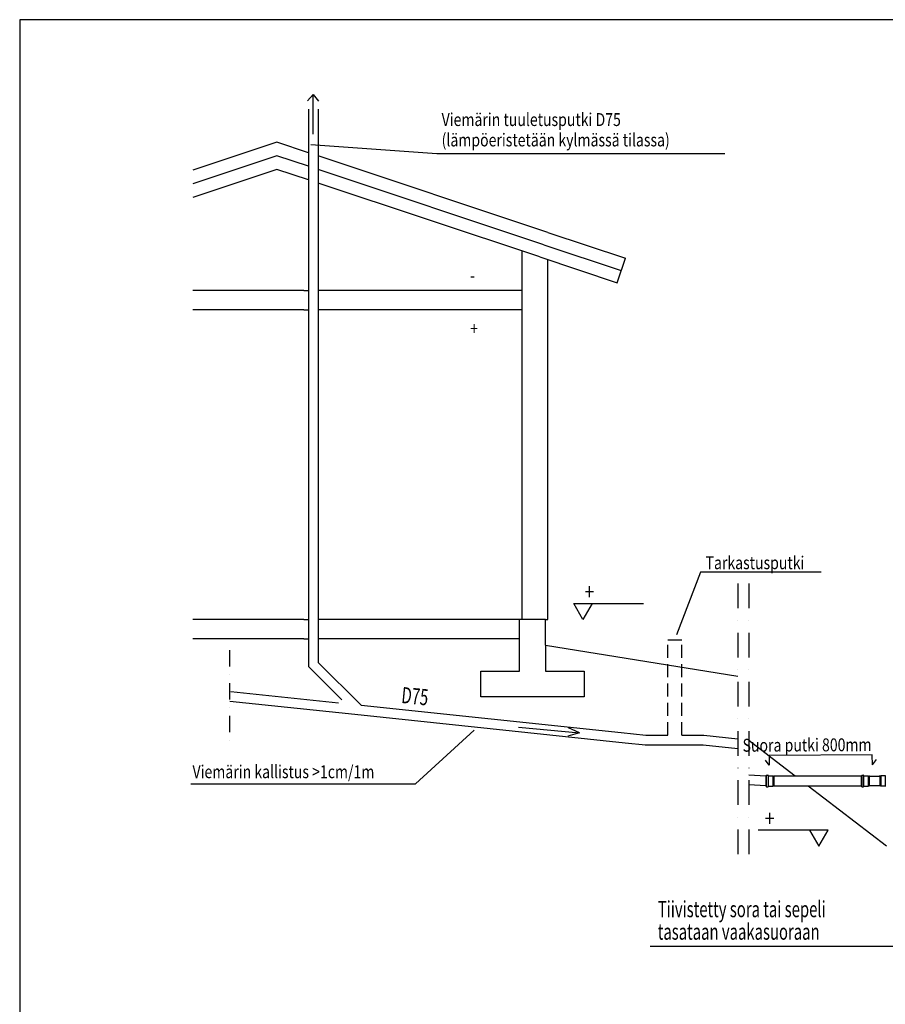
# Model space of a CAD drawing. Extents: x -3200 to 17800, y -1956 to 12894.
# Drawn here: x -3200 to 3506, y 5261 to 12894 of the extents above; entities that cross this region are included whole.
import ezdxf

# ---------------------------------------------------------------- set-up
doc = ezdxf.new("R2010")
doc.units = 0
doc.header["$LTSCALE"] = 50
doc.linetypes.add('DASHDOT', pattern=[25.4, 12.7, -6.35, 0, -6.35])
doc.linetypes.add('DASHED', pattern=[0.75, 0.5, -0.25])
doc.layers.get('0').update_dxf_attribs({"linetype": 'CONTINUOUS'})
for name, color, linetype in [('A0N050', 7, 'CONTINUOUS'), ('A4VS', 7, 'CONTINUOUS'), ('TEKSTI', 5, 'CONTINUOUS')]:
    doc.layers.add(name, color=color, linetype=linetype)
doc.styles.add('S', font='istorak', dxfattribs={"width": 0.8})

msp = doc.modelspace()

# ---------------------------------------------------------------- linework, layer by layer
for p, q in [((-925.44883, 12314.86385), (-971.442, 12264.27707)), ((-925.44883, 12007.44352), (-925.44883, 12314.86385)), ((-925.44883, 12314.86385), (-884.22209, 12262.29564)), ((-963.18381, 12201.36867), (-963.18381, 7880.89885)), ((-888.18381, 12201.36867), (-888.18381, 7911.96486)), ((-1207.85859, 11944.51765), (-1858.33567, 11727.69195)), ((-963.18381, 11862.95939), (-1207.85859, 11944.51765)), ((32.60345, 11855.09705), (-945.93444, 11923.14195)), ((-1207.85859, 11839.10839), (-1858.33567, 11622.2827)), ((-963.18381, 11757.55013), (-1207.85859, 11839.10839)), ((892.14141, 11244.51765), (-888.18381, 11837.95939)), ((2261.96806, 11855.09705), (32.60345, 11855.09705)), ((-1207.85859, 11733.69914), (-1858.33567, 11516.87344)), ((-963.18381, 11652.14088), (-1207.85859, 11733.69914)), ((860.51864, 11149.64932), (-888.18381, 11732.55013)), ((828.89586, 11054.78099), (-888.18381, 11627.14088)), ((892.14141, 11244.51765), (1492.14141, 11044.51765)), ((860.51864, 11149.64932), (1460.51864, 10949.64932)), ((692.14141, 11033.69914), (692.14141, 11100.3658)), ((692.14141, 8244.51765), (692.14141, 11033.69914)), ((828.89586, 11054.78099), (1428.89586, 10854.78099)), ((892.14141, 8244.51765), (892.14141, 11033.69914)), ((1428.89586, 10854.78099), (1492.14141, 11044.51765)), ((-998.18381, 10794.51765), (-1858.33567, 10794.51765)), ((-998.18381, 10794.51765), (-963.18381, 10794.51765)), ((692.14141, 10794.51765), (-888.18381, 10794.51765)), ((-998.18381, 10644.51765), (-1858.33567, 10644.51765)), ((-998.18381, 10644.51765), (-963.18381, 10644.51765)), ((692.14141, 10644.51765), (-888.18381, 10644.51765)), ((2073.4721, 8611.04999), (1889.48553, 8126.26196)), ((3010.14554, 8611.04999), (2073.4721, 8611.04999)), ((-998.18381, 8244.51765), (-1858.33567, 8244.51765)), ((-998.18381, 8244.51765), (-963.18381, 8244.51765)), ((872.14141, 8244.51765), (-888.18381, 8244.51765)), ((672.14141, 7844.51765), (672.14141, 8244.51765)), ((872.14141, 8244.51765), (892.14141, 8244.51765)), ((872.14141, 8044.51765), (872.14141, 8244.51765)), ((-998.18381, 8094.51765), (-1858.33567, 8094.51765)), ((-998.18381, 8094.51765), (-963.18381, 8094.51765)), ((672.14141, 8094.51765), (-888.18381, 8094.51765)), ((872.14141, 8044.51765), (872.14141, 7844.51765)), ((872.14141, 8044.51765), (2364.24479, 7805.6466)), ((1820.61006, 8087.03873), (1930.61006, 8087.03873)), ((-963.18381, 7880.89885), (-705.17107, 7622.8861)), ((-888.18381, 7911.96486), (-556.07814, 7579.8592)), ((372.14141, 7844.51765), (672.14141, 7844.51765)), ((372.14141, 7644.51765), (372.14141, 7844.51765)), ((872.14141, 7844.51765), (1172.14141, 7844.51765)), ((1172.14141, 7844.51765), (1172.14141, 7644.51765)), ((-1564.13713, 7685.84917), (-729.9198, 7598.13736)), ((1172.14141, 7644.51765), (372.14141, 7644.51765)), ((-1571.97959, 7611.26032), (-602.65777, 7509.34328)), ((-556.07814, 7579.8592), (451.98084, 7473.86922)), ((-602.65777, 7509.34328), (444.13837, 7399.28038)), ((451.98084, 7473.86922), (1460.03982, 7367.87925)), ((664.83541, 7409.58266), (1137.44887, 7364.89392)), ((1137.44887, 7364.89392), (1052.87741, 7405.20807)), ((-133.90664, 6970.34132), (321.12298, 7385.9775)), ((444.13837, 7399.28038), (1490.93452, 7289.21748)), ((1137.44887, 7364.89392), (1047.63219, 7339.66891)), ((1460.03982, 7367.87925), (1650.64967, 7347.83803)), ((1650.64967, 7347.83803), (1820.61006, 7347.83803)), ((1930.61006, 7347.83803), (2100.57045, 7347.83803)), ((2100.57045, 7347.83803), (2364.24479, 7320.11462)), ((1490.93452, 7289.21748), (1648.54254, 7272.64616)), ((1644.88272, 7272.83803), (2094.8035, 7272.83803)), ((2094.8035, 7272.83803), (2364.24479, 7244.50827)), ((2763.92539, 7064.63612), (2448.95512, 7306.81236)), ((2580.6766, 7030.21337), (2448.95512, 7038.37208)), ((2580.6766, 7033.71337), (2580.6766, 6951.71337)), ((2580.6766, 7033.71337), (2584.1766, 7033.71337)), ((2584.1766, 7036.21337), (2584.1766, 6949.21337)), ((2586.1766, 7038.21337), (2596.1766, 7038.21337)), ((2586.1766, 7038.21337), (2596.1766, 7038.21337)), ((2598.1766, 7036.21337), (2598.1766, 6949.21337)), ((2598.1766, 7033.71337), (2633.6766, 7033.71337)), ((2633.6766, 7033.71337), (2633.6766, 6951.71337)), ((2633.6766, 7033.71337), (2641.6766, 7030.21337)), ((3319.6766, 7030.21337), (2641.6766, 7030.21337)), ((2641.6766, 7030.21337), (2641.6766, 6955.21337)), ((2808.69504, 7030.21337), (2763.92539, 7064.63612)), ((3319.6766, 7033.71337), (3319.6766, 6951.71337)), ((3319.6766, 7033.71337), (3323.1766, 7033.71337)), ((3323.1766, 7036.21337), (3323.1766, 6949.21337)), ((3325.1766, 7038.21337), (3335.1766, 7038.21337)), ((3325.1766, 7038.21337), (3335.1766, 7038.21337)), ((3337.1766, 7036.21337), (3337.1766, 6949.21337)), ((3337.1766, 7033.71337), (3372.6766, 7033.71337)), ((3372.6766, 7033.71337), (3372.6766, 6951.71337)), ((3372.6766, 7033.71337), (3380.6766, 7030.21337)), ((3380.6766, 7030.21337), (3380.6766, 6955.21337)), ((3383.18177, 7030.21337), (3380.6766, 7030.21337)), ((3383.18177, 7030.21337), (3458.20748, 7030.21337)), ((3462.6766, 7030.21337), (3458.20748, 7030.21337)), ((3470.6766, 7033.71337), (3462.6766, 7030.21337)), ((3462.6766, 7030.21337), (3462.6766, 6955.21337)), ((3470.6766, 7033.71337), (3470.6766, 6951.71337)), ((3506.1766, 7033.71337), (3470.6766, 7033.71337)), ((3506.1766, 7036.21337), (3506.1766, 6949.21337)), ((-1875.57178, 6970.34132), (-133.90664, 6970.34132)), ((2580.6766, 6954.94758), (2448.95512, 6963.13375)), ((2580.6766, 6951.71337), (2584.1766, 6951.71337)), ((2586.1766, 6947.21337), (2596.1766, 6947.21337)), ((2598.1766, 6951.71337), (2633.6766, 6951.71337)), ((2633.6766, 6951.71337), (2641.6766, 6955.21337)), ((3319.6766, 6953.71528), (2638.2524, 6953.71528)), ((3515.38707, 6487.11355), (2908.53282, 6953.71528)), ((3319.6766, 6951.71337), (3323.1766, 6951.71337)), ((3325.1766, 6947.21337), (3335.1766, 6947.21337)), ((3337.1766, 6951.71337), (3372.6766, 6951.71337)), ((3372.6766, 6951.71337), (3380.6766, 6955.21337)), ((3462.6766, 6955.21337), (3380.6766, 6955.21337)), ((3470.6766, 6951.71337), (3462.6766, 6955.21337)), ((3506.1766, 6951.71337), (3470.6766, 6951.71337)), ((1683.47217, 5713.25998), (3669.55378, 5713.25998))]:
    msp.add_line(p, q)
at = {"linetype": 'DASHDOT', "ltscale": 0.3}
for p, q in [((2364.24479, 8522.31981), (2364.24479, 6374.65481)), ((2448.95512, 8522.31981), (2448.95512, 6374.65481))]:
    msp.add_line(p, q, dxfattribs=at)
at = {"linetype": 'DASHED', "ltscale": 4}
for p, q in [((1820.61006, 7347.83803), (1820.61006, 8087.03873)), ((1930.61006, 7347.83803), (1930.61006, 8087.03873))]:
    msp.add_line(p, q, dxfattribs=at)
at = {"linetype": 'DASHDOT', "ltscale": 0.2}
msp.add_line((-1575.63941, 8006.10877), (-1575.63941, 7262.14386), dxfattribs=at)
for centre, start, end in [((2586.1766, 7036.21337), 90, 180), ((2596.1766, 7036.21337), 0, 90), ((3325.1766, 7036.21337), 90, 180), ((3335.1766, 7036.21337), 0, 90), ((2586.1766, 6949.21337), 180, 270), ((2596.1766, 6949.21337), 270, 0), ((3325.1766, 6949.21337), 180, 270), ((3335.1766, 6949.21337), 270, 0)]:
    msp.add_arc(centre, 2, start, end)
at = {"layer": 'A0N050'}
msp.add_lwpolyline([(-3200.4596, -1955.84882), (17799.5404, -1955.84882), (17799.5404, 12894.15118), (-3200.4596, 12894.15118)], close=True, dxfattribs=at)
at = {"layer": 'A4VS'}
for p, q in [((3405.52175, 7194.1746), (2605.53119, 7190.28758)), ((2605.53119, 7190.28758), (2605.90068, 7114.24381)), ((3405.89123, 7118.13082), (3405.52175, 7194.1746)), ((2605.90068, 7114.24381), (2577.49084, 7154.12212)), ((3405.89123, 7118.13082), (3437.18579, 7159.34473))]:
    msp.add_line(p, q, dxfattribs=at)
at = {"layer": 'TEKSTI'}
for p, q in [((1091.75802, 8367.92017), (1632.9504, 8367.92017)), ((1163.0045, 8244.51765), (1091.75802, 8367.92017)), ((1234.25098, 8367.92017), (1163.0045, 8244.51765)), ((3062.41739, 6610.51607), (2521.22502, 6610.51607)), ((2919.92443, 6610.51607), (2991.17091, 6487.11355)), ((2991.17091, 6487.11355), (3062.41739, 6610.51607))]:
    msp.add_line(p, q, dxfattribs=at)

# ---------------------------------------------------------------- texts
at = {"style": 'S', "width": 0.8}
for s, p in [('Viemärin tuuletusputki D75', (68.60997, 12069.80821)), ('(lämpöeristetään kylmässä tilassa)', (68.60997, 11911.93961)), ('-', (289.54828, 10860.74438)), ('+', (289.54828, 10450.39449)), ('Tarkastusputki', (2113.55078, 8634.42731)), ('Viemärin kallistus >1cm/1m', (-1861.59649, 7014.39976))]:
    msp.add_text(s, height=100, dxfattribs=at).set_placement(p)
at = {"width": 0.67605}
msp.add_text('D75', height=124.999999, rotation=354.452609344, dxfattribs=at).set_placement((-247.20533, 7597.76621))
at = {"style": 'S', "width": 0.8}
msp.add_text('Suora putki 800mm', height=99.999999, rotation=0.278388075, dxfattribs=at).set_placement((2400.52388, 7219.30641))
at = {"width": 0.67605}
for s, p in [('Tiivistetty sora tai sepeli', (1743.27388, 5936.59463)), ('tasataan vaakasuoraan', (1743.27388, 5762.14438))]:
    msp.add_text(s, height=124.9999988, dxfattribs=at).set_placement(p)
at = {"layer": 'TEKSTI', "style": 'S', "width": 0.8}
for p in [(1176.14118, 8397.21683), (2571.89263, 6639.81273)]:
    msp.add_text('+', height=125, dxfattribs=at).set_placement(p)

doc.saveas('drawing.dxf')
